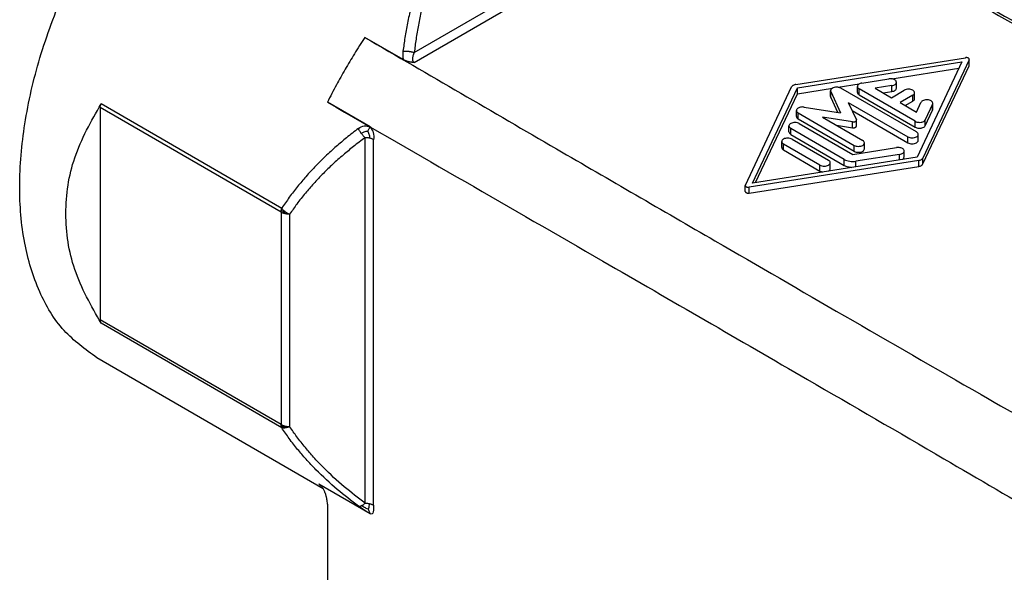
# Model space of a CAD drawing. Units: millimetres. Extents: x 2323 to 2533, y 258 to 555.
# Drawn here: x 2431 to 2472, y 503 to 527 of the extents above; entities that cross this region are included whole.
import ezdxf

# ---------------------------------------------------------------- set-up
doc = ezdxf.new("R2010")
doc.units = ezdxf.units.MM

msp = doc.modelspace()

# ---------------------------------------------------------------- linework, layer by layer
at = {"color": 2, "linetype": 'Continuous'}
for p, q in [((2447.799, 525.222), (2460.908, 532.809)), ((2447.794, 524.81), (2461.413, 532.693)), ((2447.34, 524.925), (2445.752, 525.844)), ((2463.584, 523.9), (2470.599, 525.007)), ((2463.649, 523.76), (2470.454, 524.834)), ((2470.454, 524.834), (2468.599, 520.896)), ((2470.753, 524.918), (2468.84, 520.857)), ((2468.84, 520.613), (2470.753, 524.673)), ((2470.753, 524.673), (2470.753, 524.918)), ((2470.757, 524.692), (2470.757, 524.937)), ((2467.555, 524.132), (2470.33, 524.57)), ((2465.332, 523.781), (2466.204, 523.919)), ((2466.131, 523.572), (2466.131, 523.816)), ((2466.316, 523.956), (2467.428, 524.131)), ((2467.557, 523.852), (2466.863, 523.742)), ((2467.557, 523.607), (2467.557, 523.852)), ((2467.742, 523.747), (2467.742, 523.992)), ((2461.496, 519.738), (2463.408, 523.798)), ((2461.795, 519.822), (2463.649, 523.76)), ((2461.919, 519.842), (2463.649, 523.516)), ((2463.649, 523.516), (2463.649, 523.76)), ((2463.649, 523.516), (2465.093, 523.743)), ((2465.02, 523.396), (2465.02, 523.641)), ((2465.028, 523.359), (2465.028, 523.604)), ((2465.028, 523.604), (2465.434, 522.728)), ((2468.57, 521.936), (2465.447, 523.743)), ((2466.204, 523.469), (2466.204, 523.714)), ((2468.519, 522.374), (2466.204, 523.714)), ((2466.204, 523.469), (2468.519, 522.13)), ((2466.863, 523.742), (2467.539, 523.351)), ((2467.195, 523.55), (2467.557, 523.607)), ((2467.539, 523.351), (2468.069, 523.658)), ((2468.422, 523.453), (2467.892, 523.146)), ((2468.422, 523.209), (2468.422, 523.453)), ((2468.496, 523.311), (2468.496, 523.556)), ((2442.313, 518.775), (2434.847, 523.097)), ((2445.972, 522.14), (2444.204, 523.163)), ((2465.028, 523.359), (2465.312, 522.746)), ((2465.753, 523.157), (2466.085, 522.439)), ((2465.753, 523.157), (2468.216, 521.731)), ((2467.892, 523.146), (2468.568, 522.755)), ((2468.103, 523.024), (2468.422, 523.209)), ((2468.568, 522.755), (2468.757, 523.157)), ((2469.24, 523.082), (2468.937, 522.439)), ((2469.24, 522.838), (2469.24, 523.082)), ((2469.249, 522.875), (2469.249, 523.12)), ((2442.29, 518.615), (2434.799, 522.951)), ((2434.799, 522.951), (2434.799, 514.167)), ((2463.606, 522.578), (2463.606, 522.822)), ((2463.679, 522.72), (2465.994, 521.38)), ((2463.679, 522.476), (2463.679, 522.72)), ((2463.92, 522.962), (2465.434, 522.728)), ((2465.907, 522.823), (2468.216, 521.486)), ((2468.937, 522.194), (2469.24, 522.838)), ((2463.299, 521.937), (2463.299, 522.182)), ((2463.679, 522.476), (2465.994, 521.136)), ((2463.726, 522.284), (2465.942, 521.001)), ((2465.932, 522.351), (2464.692, 522.543)), ((2464.692, 522.543), (2466.347, 521.585)), ((2465.269, 522.209), (2465.932, 522.106)), ((2465.932, 522.106), (2465.932, 522.351)), ((2466.089, 522.176), (2466.089, 522.421)), ((2468.519, 522.13), (2468.519, 522.374)), ((2468.937, 522.194), (2468.937, 522.439)), ((2463.372, 521.835), (2463.372, 522.079)), ((2465.588, 520.797), (2463.372, 522.079)), ((2463.372, 521.835), (2465.588, 520.552)), ((2468.643, 521.589), (2468.643, 521.833)), ((2445.765, 506.58), (2445.765, 521.698)), ((2446.118, 506.495), (2446.118, 521.614)), ((2463, 521.291), (2463, 521.536)), ((2463.073, 521.189), (2463.073, 521.434)), ((2464.58, 520.562), (2463.073, 521.434)), ((2463.426, 521.638), (2464.933, 520.766)), ((2465.994, 521.136), (2465.994, 521.38)), ((2466.421, 521.238), (2466.421, 521.483)), ((2468.216, 521.486), (2468.216, 521.731)), ((2463.073, 521.189), (2464.58, 520.317)), ((2465.942, 521.001), (2467.748, 521.286)), ((2467.877, 521.007), (2466.071, 520.722)), ((2467.877, 520.782), (2467.877, 521.007)), ((2468.062, 520.902), (2468.062, 521.146)), ((2468.665, 520.756), (2461.65, 519.649)), ((2468.599, 520.896), (2461.795, 519.822)), ((2464.58, 520.317), (2464.58, 520.562)), ((2465.006, 520.42), (2465.006, 520.664)), ((2465.588, 520.552), (2465.588, 520.797)), ((2466.071, 520.497), (2466.071, 520.722)), ((2468.665, 520.511), (2468.665, 520.756)), ((2468.84, 520.613), (2468.84, 520.857)), ((2461.65, 519.404), (2468.665, 520.511)), ((2461.491, 519.474), (2461.491, 519.719)), ((2461.65, 519.404), (2461.65, 519.649)), ((2442.29, 518.615), (2442.29, 509.832)), ((2442.643, 518.531), (2442.643, 509.748)), ((2442.29, 509.832), (2434.799, 514.167)), ((2442.313, 509.7), (2434.847, 514.021)), ((2444.027, 507.178), (2434.672, 512.592)), ((2445.972, 506.139), (2443.85, 507.366)), ((2444.204, 506.532), (2444.204, 503.41))]:
    msp.add_line(p, q, dxfattribs=at)
for points, knots in [([(2434.672, 512.592), (2434.191, 512.941), (2433.194, 513.664), (2432.198, 515.363), (2431.591, 517.402), (2431.408, 519.762), (2431.637, 522.345), (2432.272, 525.062), (2433.286, 527.813), (2434.642, 530.496), (2436.289, 533.014), (2438.171, 535.261), (2440.195, 537.193), (2441.708, 538.175), (2442.436, 538.648)], [0, 0, 0, 0, 1.767533, 3.660375, 5.765247, 8.118591, 10.7143, 13.515474, 16.464424, 19.490595, 22.517255, 25.467634, 28.271059, 30.869633, 30.869633, 30.869633, 30.869633]), ([(2459.626, 533.874), (2461.28, 532.922), (2464.409, 531.119), (2468.851, 528.557), (2472.802, 526.276), (2476.302, 524.253), (2479.49, 522.407), (2482.393, 520.723), (2485.034, 519.186), (2487.339, 517.84), (2489.401, 516.63), (2491.237, 515.545), (2492.864, 514.574), (2494.301, 513.705), (2495.548, 512.935), (2496.408, 512.386), (2496.893, 512.066), (2497.031, 511.972), (2497.098, 511.927)], [0, 0, 0, 0, 5.72367, 10.835431, 15.381892, 19.40966, 22.965347, 26.432498, 29.476989, 32.134259, 34.43975, 36.648031, 38.533499, 40.124965, 41.685044, 42.92808, 43.18635, 43.428755, 43.428755, 43.428755, 43.428755]), ([(2460.439, 533.497), (2463.745, 531.597), (2470.357, 527.798), (2479.846, 522.347), (2488.906, 517.141), (2494.661, 513.835), (2497.538, 512.182)], [0, 0, 0, 0, 11.437989, 22.875978, 32.830804, 42.78563, 42.78563, 42.78563, 42.78563]), ([(2448.608, 529.678), (2448.527, 529.512), (2448.363, 529.175), (2448.153, 528.664), (2447.959, 528.127), (2447.792, 527.589), (2447.641, 527.018), (2447.514, 526.44), (2447.408, 525.85), (2447.356, 525.46), (2447.33, 525.272)], [0, 0, 0, 0, 0.554084, 1.123512, 1.656842, 2.267026, 2.811718, 3.42962, 4.041071, 4.609829, 4.609829, 4.609829, 4.609829]), ([(2448.985, 529.515), (2448.907, 529.351), (2448.752, 529.024), (2448.554, 528.526), (2448.373, 528.004), (2448.218, 527.481), (2448.079, 526.924), (2447.963, 526.362), (2447.867, 525.785), (2447.821, 525.405), (2447.799, 525.222)], [0, 0, 0, 0, 0.541716, 1.088638, 1.605658, 2.198144, 2.723854, 3.327719, 3.921267, 4.475957, 4.475957, 4.475957, 4.475957]), ([(2445.752, 525.844), (2445.606, 525.618), (2445.326, 525.184), (2444.937, 524.527), (2444.563, 523.861), (2444.327, 523.402), (2444.204, 523.163)], [0, 0, 0, 0, 0.807513, 1.548963, 2.290369, 3.097735, 3.097735, 3.097735, 3.097735]), ([(2445.752, 525.844), (2448.397, 524.306), (2453.224, 521.5), (2459.837, 517.663), (2465.688, 514.275), (2470.799, 511.326), (2475.063, 508.884), (2478.187, 507.115), (2480.275, 505.954), (2481.772, 505.138), (2482.529, 504.742), (2482.874, 504.561)], [0, 0, 0, 0, 9.17785, 16.75149, 22.936402, 29.460786, 34.452706, 37.680267, 40.228276, 41.622864, 42.792531, 42.792531, 42.792531, 42.792531]), ([(2447.33, 525.272), (2447.329, 525.258), (2447.325, 525.229), (2447.323, 525.193), (2447.321, 525.164), (2447.321, 525.143), (2447.32, 525.121), (2447.321, 525.074), (2447.324, 525.008), (2447.335, 524.951), (2447.34, 524.925)], [0, 0, 0, 0, 0.0435607, 0.087095, 0.1087782, 0.1304965, 0.1503226, 0.174039, 0.2698985, 0.3487911, 0.3487911, 0.3487911, 0.3487911]), ([(2447.33, 525.272), (2447.339, 525.273), (2447.358, 525.275), (2447.385, 525.276), (2447.414, 525.277), (2447.444, 525.277), (2447.474, 525.276), (2447.505, 525.275), (2447.536, 525.273), (2447.567, 525.27), (2447.598, 525.266), (2447.628, 525.261), (2447.659, 525.256), (2447.688, 525.251), (2447.717, 525.244), (2447.746, 525.237), (2447.773, 525.23), (2447.79, 525.224), (2447.799, 525.222)], [0, 0, 0, 0, 0.0269688, 0.0549299, 0.0837803, 0.1134009, 0.1436587, 0.1744084, 0.2054952, 0.2367577, 0.268031, 0.29915, 0.3299529, 0.3602842, 0.3899976, 0.4189589, 0.4470475, 0.474159, 0.474159, 0.474159, 0.474159]), ([(2447.799, 525.222), (2447.794, 525.211), (2447.785, 525.191), (2447.772, 525.163), (2447.761, 525.134), (2447.749, 525.1), (2447.738, 525.061), (2447.729, 525.023), (2447.724, 524.989), (2447.723, 524.96), (2447.724, 524.931), (2447.727, 524.905), (2447.734, 524.881), (2447.743, 524.861), (2447.754, 524.845), (2447.766, 524.83), (2447.778, 524.82), (2447.788, 524.813), (2447.792, 524.811), (2447.794, 524.81)], [0, 0, 0, 0, 0.035808, 0.0646035, 0.093587, 0.1273641, 0.1743658, 0.2133626, 0.2450785, 0.2763669, 0.3017566, 0.3315789, 0.3551459, 0.3774393, 0.3953743, 0.413497, 0.4357454, 0.4419787, 0.4487404, 0.4487404, 0.4487404, 0.4487404]), ([(2447.794, 524.81), (2447.793, 524.81), (2447.793, 524.81), (2447.792, 524.81), (2447.791, 524.81), (2447.789, 524.81), (2447.787, 524.81), (2447.784, 524.81), (2447.781, 524.81), (2447.778, 524.81), (2447.775, 524.81), (2447.772, 524.81), (2447.769, 524.81), (2447.766, 524.81), (2447.76, 524.81), (2447.753, 524.811), (2447.745, 524.811), (2447.737, 524.811), (2447.73, 524.812), (2447.723, 524.812), (2447.715, 524.813), (2447.706, 524.814), (2447.697, 524.814), (2447.688, 524.815), (2447.678, 524.817), (2447.666, 524.818), (2447.652, 524.82), (2447.637, 524.822), (2447.623, 524.825), (2447.609, 524.827), (2447.596, 524.83), (2447.583, 524.833), (2447.57, 524.835), (2447.559, 524.838), (2447.547, 524.841), (2447.537, 524.844), (2447.526, 524.847), (2447.514, 524.85), (2447.502, 524.854), (2447.49, 524.858), (2447.477, 524.862), (2447.464, 524.867), (2447.451, 524.872), (2447.437, 524.877), (2447.424, 524.883), (2447.411, 524.889), (2447.397, 524.895), (2447.383, 524.902), (2447.369, 524.909), (2447.355, 524.917), (2447.345, 524.922), (2447.34, 524.925)], [0, 0, 0, 0, 0.0003383, 0.001218, 0.0026032, 0.0044582, 0.0067471, 0.0094343, 0.0124839, 0.0158602, 0.0182079, 0.0209973, 0.0241977, 0.0277782, 0.031708, 0.0404229, 0.0486218, 0.0562958, 0.0634357, 0.0709155, 0.0789362, 0.0874765, 0.0965151, 0.106031, 0.1160036, 0.1264125, 0.1419519, 0.1570387, 0.1716633, 0.185816, 0.199486, 0.2126624, 0.2253333, 0.2374867, 0.2491098, 0.2598882, 0.2712566, 0.2831881, 0.2956565, 0.3086362, 0.3221021, 0.3360301, 0.3503968, 0.3651797, 0.3788649, 0.3932047, 0.4081587, 0.4236877, 0.4397543, 0.4563227, 0.4733591, 0.4733591, 0.4733591, 0.4733591]), ([(2470.757, 524.937), (2470.756, 524.944), (2470.753, 524.961), (2470.734, 524.981), (2470.707, 524.996), (2470.674, 525.006), (2470.637, 525.011), (2470.612, 525.008), (2470.599, 525.007)], [0, 0, 0, 0, 0.0225662, 0.0485783, 0.0794102, 0.1145044, 0.1521544, 0.1901126, 0.1901126, 0.1901126, 0.1901126]), ([(2470.753, 524.918), (2470.754, 524.921), (2470.757, 524.927), (2470.757, 524.934), (2470.757, 524.937)], [0, 0, 0, 0, 0.00998764, 0.01964909, 0.01964909, 0.01964909, 0.01964909]), ([(2470.753, 524.673), (2470.754, 524.676), (2470.757, 524.682), (2470.757, 524.689), (2470.757, 524.692)], [0, 0, 0, 0, 0.00998764, 0.01964909, 0.01964909, 0.01964909, 0.01964909]), ([(2463.584, 523.9), (2463.564, 523.896), (2463.525, 523.888), (2463.474, 523.865), (2463.432, 523.837), (2463.416, 523.81), (2463.408, 523.798)], [0, 0, 0, 0, 0.0614424, 0.1176044, 0.1669894, 0.209626, 0.209626, 0.209626, 0.209626]), ([(2466.316, 523.956), (2466.291, 523.951), (2466.244, 523.941), (2466.184, 523.909), (2466.141, 523.868), (2466.134, 523.833), (2466.131, 523.816)], [0, 0, 0, 0, 0.0766715, 0.1442668, 0.2008396, 0.2491929, 0.2491929, 0.2491929, 0.2491929]), ([(2466.131, 523.816), (2466.136, 523.797), (2466.145, 523.753), (2466.183, 523.728), (2466.204, 523.714)], [0, 0, 0, 0, 0.0585508, 0.1302473, 0.1302473, 0.1302473, 0.1302473]), ([(2467.742, 523.992), (2467.74, 524.007), (2467.734, 524.039), (2467.696, 524.079), (2467.643, 524.11), (2467.577, 524.13), (2467.503, 524.139), (2467.453, 524.134), (2467.428, 524.131)], [0, 0, 0, 0, 0.0450306, 0.096913, 0.1583915, 0.2283742, 0.3034825, 0.3792554, 0.3792554, 0.3792554, 0.3792554]), ([(2467.557, 523.852), (2467.582, 523.857), (2467.63, 523.867), (2467.689, 523.899), (2467.733, 523.94), (2467.739, 523.975), (2467.742, 523.992)], [0, 0, 0, 0, 0.0766715, 0.1442668, 0.2008396, 0.2491929, 0.2491929, 0.2491929, 0.2491929]), ([(2465.447, 523.743), (2465.42, 523.755), (2465.364, 523.78), (2465.27, 523.789), (2465.176, 523.779), (2465.097, 523.75), (2465.034, 523.704), (2465.024, 523.661), (2465.02, 523.641)], [0, 0, 0, 0, 0.0869597, 0.1832622, 0.2795647, 0.3665244, 0.4382209, 0.4967717, 0.4967717, 0.4967717, 0.4967717]), ([(2465.02, 523.641), (2465.02, 523.635), (2465.021, 523.622), (2465.026, 523.61), (2465.028, 523.604)], [0, 0, 0, 0, 0.01900703, 0.03863589, 0.03863589, 0.03863589, 0.03863589]), ([(2466.131, 523.572), (2466.136, 523.552), (2466.145, 523.508), (2466.183, 523.483), (2466.204, 523.469)], [0, 0, 0, 0, 0.0585508, 0.1302473, 0.1302473, 0.1302473, 0.1302473]), ([(2467.557, 523.607), (2467.582, 523.613), (2467.63, 523.622), (2467.689, 523.654), (2467.733, 523.696), (2467.739, 523.731), (2467.742, 523.747)], [0, 0, 0, 0, 0.0766715, 0.1442668, 0.2008396, 0.2491929, 0.2491929, 0.2491929, 0.2491929]), ([(2468.496, 523.556), (2468.491, 523.575), (2468.481, 523.619), (2468.419, 523.664), (2468.339, 523.694), (2468.246, 523.704), (2468.152, 523.695), (2468.095, 523.67), (2468.069, 523.658)], [0, 0, 0, 0, 0.0585508, 0.1302473, 0.217207, 0.3135095, 0.409812, 0.4967717, 0.4967717, 0.4967717, 0.4967717]), ([(2468.422, 523.453), (2468.443, 523.467), (2468.481, 523.492), (2468.491, 523.536), (2468.496, 523.556)], [0, 0, 0, 0, 0.0716965, 0.1302473, 0.1302473, 0.1302473, 0.1302473]), ([(2434.847, 514.021), (2434.433, 514.745), (2433.63, 516.151), (2433.267, 518.559), (2433.63, 520.967), (2434.433, 522.373), (2434.847, 523.097)], [0, 0, 0, 0, 2.483573, 4.820547, 7.15752, 9.641093, 9.641093, 9.641093, 9.641093]), ([(2434.799, 522.951), (2434.802, 522.976), (2434.806, 523.028), (2434.833, 523.074), (2434.847, 523.097)], [0, 0, 0, 0, 0.0753862, 0.1555015, 0.1555015, 0.1555015, 0.1555015]), ([(2444.204, 523.163), (2448.002, 520.974), (2454.627, 517.156), (2463.129, 512.242), (2469.269, 508.677), (2473.333, 506.3), (2476.137, 504.644), (2477.503, 503.824), (2478.124, 503.451)], [0, 0, 0, 0, 13.151682, 22.936347, 29.460755, 34.452728, 37.060221, 39.231379, 39.231379, 39.231379, 39.231379]), ([(2465.02, 523.396), (2465.02, 523.39), (2465.021, 523.377), (2465.026, 523.365), (2465.028, 523.359)], [0, 0, 0, 0, 0.01900703, 0.03863589, 0.03863589, 0.03863589, 0.03863589]), ([(2468.422, 523.209), (2468.443, 523.222), (2468.481, 523.247), (2468.491, 523.291), (2468.496, 523.311)], [0, 0, 0, 0, 0.0716965, 0.1302473, 0.1302473, 0.1302473, 0.1302473]), ([(2469.249, 523.12), (2469.245, 523.138), (2469.237, 523.177), (2469.184, 523.221), (2469.115, 523.251), (2469.031, 523.266), (2468.943, 523.264), (2468.863, 523.244), (2468.795, 523.211), (2468.769, 523.174), (2468.757, 523.157)], [0, 0, 0, 0, 0.0534216, 0.1173806, 0.1945226, 0.281189, 0.3706163, 0.4552812, 0.5290042, 0.5894872, 0.5894872, 0.5894872, 0.5894872]), ([(2469.24, 523.082), (2469.243, 523.088), (2469.248, 523.1), (2469.249, 523.113), (2469.249, 523.12)], [0, 0, 0, 0, 0.01965452, 0.03868498, 0.03868498, 0.03868498, 0.03868498]), ([(2463.92, 522.962), (2463.895, 522.965), (2463.845, 522.97), (2463.771, 522.961), (2463.705, 522.941), (2463.652, 522.91), (2463.614, 522.87), (2463.608, 522.838), (2463.606, 522.822)], [0, 0, 0, 0, 0.0757613, 0.1508543, 0.2208205, 0.2822842, 0.3341552, 0.3791776, 0.3791776, 0.3791776, 0.3791776]), ([(2463.606, 522.822), (2463.61, 522.803), (2463.62, 522.759), (2463.658, 522.734), (2463.679, 522.72)], [0, 0, 0, 0, 0.0585508, 0.1302473, 0.1302473, 0.1302473, 0.1302473]), ([(2469.24, 522.838), (2469.243, 522.844), (2469.248, 522.856), (2469.249, 522.869), (2469.249, 522.875)], [0, 0, 0, 0, 0.01965452, 0.03868498, 0.03868498, 0.03868498, 0.03868498]), ([(2445.487, 522.079), (2445.567, 522.127), (2445.721, 522.218), (2445.89, 522.165), (2445.972, 522.14)], [0, 0, 0, 0, 0.2660107, 0.5100151, 0.5100151, 0.5100151, 0.5100151]), ([(2463.726, 522.284), (2463.699, 522.296), (2463.643, 522.321), (2463.549, 522.329), (2463.455, 522.32), (2463.376, 522.29), (2463.313, 522.245), (2463.303, 522.201), (2463.299, 522.182)], [0, 0, 0, 0, 0.0869597, 0.1832622, 0.2795647, 0.3665244, 0.4382209, 0.4967717, 0.4967717, 0.4967717, 0.4967717]), ([(2463.299, 522.182), (2463.303, 522.162), (2463.313, 522.118), (2463.351, 522.093), (2463.372, 522.079)], [0, 0, 0, 0, 0.0585508, 0.1302473, 0.1302473, 0.1302473, 0.1302473]), ([(2463.606, 522.578), (2463.61, 522.558), (2463.62, 522.514), (2463.658, 522.489), (2463.679, 522.476)], [0, 0, 0, 0, 0.0585508, 0.1302473, 0.1302473, 0.1302473, 0.1302473]), ([(2465.932, 522.351), (2465.944, 522.349), (2465.97, 522.347), (2466.006, 522.351), (2466.04, 522.361), (2466.066, 522.377), (2466.085, 522.397), (2466.088, 522.413), (2466.089, 522.421)], [0, 0, 0, 0, 0.0378807, 0.0754271, 0.1104103, 0.1411421, 0.1670776, 0.1895888, 0.1895888, 0.1895888, 0.1895888]), ([(2465.932, 522.106), (2465.944, 522.105), (2465.97, 522.102), (2466.006, 522.107), (2466.04, 522.117), (2466.066, 522.132), (2466.085, 522.152), (2466.088, 522.168), (2466.089, 522.176)], [0, 0, 0, 0, 0.0378807, 0.0754271, 0.1104103, 0.1411421, 0.1670776, 0.1895888, 0.1895888, 0.1895888, 0.1895888]), ([(2466.089, 522.421), (2466.089, 522.424), (2466.089, 522.43), (2466.086, 522.436), (2466.085, 522.439)], [0, 0, 0, 0, 0.00950351, 0.01931794, 0.01931794, 0.01931794, 0.01931794]), ([(2468.519, 522.374), (2468.543, 522.363), (2468.592, 522.341), (2468.675, 522.33), (2468.76, 522.333), (2468.837, 522.354), (2468.901, 522.387), (2468.926, 522.423), (2468.937, 522.439)], [0, 0, 0, 0, 0.0767283, 0.1615823, 0.2481743, 0.3296712, 0.400604, 0.4590909, 0.4590909, 0.4590909, 0.4590909]), ([(2468.519, 522.13), (2468.543, 522.119), (2468.592, 522.096), (2468.675, 522.085), (2468.76, 522.089), (2468.837, 522.109), (2468.901, 522.142), (2468.926, 522.178), (2468.937, 522.194)], [0, 0, 0, 0, 0.0767283, 0.1615823, 0.2481743, 0.3296712, 0.400604, 0.4590909, 0.4590909, 0.4590909, 0.4590909]), ([(2445.487, 522.079), (2445.321, 521.951), (2445.01, 521.711), (2444.554, 521.324), (2444.132, 520.939), (2443.711, 520.522), (2443.329, 520.109), (2442.962, 519.673), (2442.626, 519.238), (2442.416, 518.928), (2442.313, 518.775)], [0, 0, 0, 0, 0.626609, 1.178786, 1.795649, 2.3398, 2.954386, 3.481559, 4.050047, 4.603175, 4.603175, 4.603175, 4.603175]), ([(2445.607, 521.875), (2445.595, 521.892), (2445.571, 521.926), (2445.539, 521.977), (2445.511, 522.028), (2445.495, 522.062), (2445.487, 522.079)], [0, 0, 0, 0, 0.0620667, 0.1233739, 0.1813796, 0.2368708, 0.2368708, 0.2368708, 0.2368708]), ([(2445.88, 521.96), (2445.849, 521.96), (2445.79, 521.962), (2445.701, 521.92), (2445.641, 521.891), (2445.607, 521.875)], [0, 0, 0, 0, 0.0909297, 0.1766806, 0.2902104, 0.2902104, 0.2902104, 0.2902104]), ([(2445.765, 521.698), (2445.751, 521.711), (2445.723, 521.737), (2445.683, 521.78), (2445.644, 521.826), (2445.619, 521.859), (2445.607, 521.875)], [0, 0, 0, 0, 0.055705, 0.1138688, 0.1752762, 0.237376, 0.237376, 0.237376, 0.237376]), ([(2445.88, 521.96), (2445.89, 521.979), (2445.909, 522.017), (2445.935, 522.068), (2445.956, 522.109), (2445.968, 522.131), (2445.972, 522.14)], [0, 0, 0, 0, 0.0650651, 0.1257831, 0.1740204, 0.2017537, 0.2017537, 0.2017537, 0.2017537]), ([(2445.88, 521.96), (2445.9, 521.911), (2445.937, 521.82), (2445.95, 521.722), (2445.956, 521.676)], [0, 0, 0, 0, 0.1568273, 0.2944135, 0.2944135, 0.2944135, 0.2944135]), ([(2445.972, 522.14), (2446.024, 522.065), (2446.135, 521.908), (2446.124, 521.716), (2446.118, 521.614)], [0, 0, 0, 0, 0.2644981, 0.5605872, 0.5605872, 0.5605872, 0.5605872]), ([(2463.299, 521.937), (2463.303, 521.917), (2463.313, 521.873), (2463.351, 521.848), (2463.372, 521.835)], [0, 0, 0, 0, 0.0585508, 0.1302473, 0.1302473, 0.1302473, 0.1302473]), ([(2468.216, 521.731), (2468.243, 521.719), (2468.299, 521.694), (2468.393, 521.686), (2468.487, 521.695), (2468.566, 521.725), (2468.629, 521.77), (2468.639, 521.814), (2468.643, 521.833)], [0, 0, 0, 0, 0.0869597, 0.1832622, 0.2795647, 0.3665244, 0.4382209, 0.4967717, 0.4967717, 0.4967717, 0.4967717]), ([(2468.643, 521.833), (2468.639, 521.853), (2468.629, 521.897), (2468.591, 521.922), (2468.57, 521.936)], [0, 0, 0, 0, 0.0585508, 0.1302473, 0.1302473, 0.1302473, 0.1302473]), ([(2445.765, 521.698), (2445.602, 521.577), (2445.296, 521.347), (2444.849, 520.978), (2444.433, 520.609), (2444.021, 520.211), (2443.644, 519.814), (2443.279, 519.391), (2442.947, 518.971), (2442.741, 518.673), (2442.643, 518.531)], [0, 0, 0, 0, 0.609041, 1.14683, 1.741102, 2.274851, 2.864451, 3.382634, 3.951171, 4.469415, 4.469415, 4.469415, 4.469415]), ([(2445.956, 521.676), (2445.939, 521.68), (2445.908, 521.687), (2445.859, 521.694), (2445.812, 521.698), (2445.78, 521.698), (2445.765, 521.698)], [0, 0, 0, 0, 0.0512759, 0.095274, 0.1481944, 0.1930172, 0.1930172, 0.1930172, 0.1930172]), ([(2446.118, 521.614), (2446.107, 521.62), (2446.083, 521.633), (2446.043, 521.65), (2446, 521.665), (2445.971, 521.673), (2445.956, 521.676)], [0, 0, 0, 0, 0.0374401, 0.0839441, 0.1284914, 0.1744799, 0.1744799, 0.1744799, 0.1744799]), ([(2463.426, 521.638), (2463.4, 521.65), (2463.344, 521.676), (2463.25, 521.684), (2463.156, 521.674), (2463.076, 521.645), (2463.014, 521.599), (2463.004, 521.556), (2463, 521.536)], [0, 0, 0, 0, 0.0869597, 0.1832622, 0.2795647, 0.3665244, 0.4382209, 0.4967717, 0.4967717, 0.4967717, 0.4967717]), ([(2463, 521.536), (2463.004, 521.516), (2463.014, 521.473), (2463.052, 521.448), (2463.073, 521.434)], [0, 0, 0, 0, 0.0585508, 0.1302473, 0.1302473, 0.1302473, 0.1302473]), ([(2465.994, 521.38), (2466.02, 521.368), (2466.076, 521.343), (2466.171, 521.335), (2466.264, 521.345), (2466.344, 521.374), (2466.406, 521.42), (2466.416, 521.463), (2466.421, 521.483)], [0, 0, 0, 0, 0.0869597, 0.1832622, 0.2795647, 0.3665244, 0.4382209, 0.4967717, 0.4967717, 0.4967717, 0.4967717]), ([(2466.421, 521.483), (2466.416, 521.502), (2466.406, 521.546), (2466.368, 521.571), (2466.347, 521.585)], [0, 0, 0, 0, 0.0585508, 0.1302473, 0.1302473, 0.1302473, 0.1302473]), ([(2468.216, 521.486), (2468.243, 521.474), (2468.299, 521.449), (2468.393, 521.441), (2468.487, 521.451), (2468.566, 521.48), (2468.629, 521.526), (2468.639, 521.569), (2468.643, 521.589)], [0, 0, 0, 0, 0.0869597, 0.1832622, 0.2795647, 0.3665244, 0.4382209, 0.4967717, 0.4967717, 0.4967717, 0.4967717]), ([(2463, 521.291), (2463.004, 521.272), (2463.014, 521.228), (2463.052, 521.203), (2463.073, 521.189)], [0, 0, 0, 0, 0.0585508, 0.1302473, 0.1302473, 0.1302473, 0.1302473]), ([(2465.994, 521.136), (2466.02, 521.124), (2466.076, 521.099), (2466.171, 521.09), (2466.264, 521.1), (2466.344, 521.129), (2466.406, 521.175), (2466.416, 521.218), (2466.421, 521.238)], [0, 0, 0, 0, 0.0869597, 0.1832622, 0.2795647, 0.3665244, 0.4382209, 0.4967717, 0.4967717, 0.4967717, 0.4967717]), ([(2468.062, 521.146), (2468.06, 521.161), (2468.054, 521.194), (2468.016, 521.234), (2467.963, 521.265), (2467.897, 521.285), (2467.823, 521.294), (2467.773, 521.289), (2467.748, 521.286)], [0, 0, 0, 0, 0.0450306, 0.096913, 0.1583915, 0.2283742, 0.3034825, 0.3792554, 0.3792554, 0.3792554, 0.3792554]), ([(2467.877, 521.007), (2467.902, 521.012), (2467.95, 521.022), (2468.009, 521.053), (2468.053, 521.095), (2468.059, 521.13), (2468.062, 521.146)], [0, 0, 0, 0, 0.0766715, 0.1442668, 0.2008396, 0.2491929, 0.2491929, 0.2491929, 0.2491929]), ([(2464.58, 520.562), (2464.606, 520.55), (2464.662, 520.525), (2464.756, 520.516), (2464.85, 520.526), (2464.93, 520.556), (2464.992, 520.601), (2465.002, 520.645), (2465.006, 520.664)], [0, 0, 0, 0, 0.0869597, 0.1832622, 0.2795647, 0.3665244, 0.4382209, 0.4967717, 0.4967717, 0.4967717, 0.4967717]), ([(2465.006, 520.664), (2465.002, 520.684), (2464.992, 520.728), (2464.954, 520.753), (2464.933, 520.766)], [0, 0, 0, 0, 0.0585508, 0.1302473, 0.1302473, 0.1302473, 0.1302473]), ([(2465.588, 520.797), (2465.622, 520.78), (2465.694, 520.745), (2465.814, 520.719), (2465.942, 520.708), (2466.028, 520.717), (2466.071, 520.722)], [0, 0, 0, 0, 0.1133426, 0.2373917, 0.367218, 0.497039, 0.497039, 0.497039, 0.497039]), ([(2465.588, 520.552), (2465.634, 520.53), (2465.731, 520.485), (2465.837, 520.474), (2465.893, 520.469)], [0, 0, 0, 0, 0.1509336, 0.3177928, 0.3177928, 0.3177928, 0.3177928]), ([(2467.989, 520.799), (2468.01, 520.813), (2468.048, 520.838), (2468.058, 520.882), (2468.062, 520.902)], [0, 0, 0, 0, 0.071829, 0.1304663, 0.1304663, 0.1304663, 0.1304663]), ([(2468.665, 520.756), (2468.685, 520.76), (2468.724, 520.768), (2468.775, 520.791), (2468.816, 520.819), (2468.833, 520.845), (2468.84, 520.857)], [0, 0, 0, 0, 0.0614422, 0.117604, 0.1669888, 0.2096251, 0.2096251, 0.2096251, 0.2096251]), ([(2468.665, 520.511), (2468.685, 520.515), (2468.724, 520.523), (2468.775, 520.546), (2468.816, 520.575), (2468.833, 520.601), (2468.84, 520.613)], [0, 0, 0, 0, 0.0614422, 0.117604, 0.1669888, 0.2096251, 0.2096251, 0.2096251, 0.2096251]), ([(2464.58, 520.317), (2464.597, 520.309), (2464.633, 520.291), (2464.673, 520.283), (2464.694, 520.279)], [0, 0, 0, 0, 0.0577643, 0.1210381, 0.1210381, 0.1210381, 0.1210381]), ([(2464.933, 520.317), (2464.954, 520.331), (2464.992, 520.356), (2465.002, 520.4), (2465.006, 520.42)], [0, 0, 0, 0, 0.071831, 0.1304695, 0.1304695, 0.1304695, 0.1304695]), ([(2461.496, 519.738), (2461.495, 519.735), (2461.492, 519.729), (2461.492, 519.722), (2461.491, 519.719)], [0, 0, 0, 0, 0.00999912, 0.01967165, 0.01967165, 0.01967165, 0.01967165]), ([(2461.491, 519.719), (2461.493, 519.711), (2461.496, 519.695), (2461.515, 519.675), (2461.541, 519.66), (2461.575, 519.65), (2461.612, 519.645), (2461.637, 519.648), (2461.65, 519.649)], [0, 0, 0, 0, 0.0225914, 0.0486326, 0.0794989, 0.1146323, 0.1523244, 0.1903249, 0.1903249, 0.1903249, 0.1903249]), ([(2461.491, 519.474), (2461.493, 519.467), (2461.496, 519.45), (2461.515, 519.43), (2461.541, 519.415), (2461.575, 519.405), (2461.612, 519.401), (2461.637, 519.403), (2461.65, 519.404)], [0, 0, 0, 0, 0.0225914, 0.0486326, 0.0794989, 0.1146323, 0.1523244, 0.1903249, 0.1903249, 0.1903249, 0.1903249]), ([(2442.29, 518.615), (2442.29, 518.622), (2442.29, 518.634), (2442.291, 518.653), (2442.293, 518.673), (2442.295, 518.686), (2442.296, 518.693)], [0, 0, 0, 0, 0.01892852, 0.03827669, 0.05723554, 0.07817426, 0.07817426, 0.07817426, 0.07817426]), ([(2442.452, 518.553), (2442.437, 518.556), (2442.408, 518.564), (2442.366, 518.579), (2442.326, 518.595), (2442.302, 518.609), (2442.29, 518.615)], [0, 0, 0, 0, 0.0459885, 0.0905358, 0.1334228, 0.1744801, 0.1744801, 0.1744801, 0.1744801]), ([(2442.296, 518.693), (2442.297, 518.7), (2442.299, 518.713), (2442.303, 518.734), (2442.308, 518.754), (2442.311, 518.768), (2442.313, 518.775)], [0, 0, 0, 0, 0.01968955, 0.04137869, 0.06171983, 0.08406588, 0.08406588, 0.08406588, 0.08406588]), ([(2442.398, 518.623), (2442.38, 518.634), (2442.344, 518.655), (2442.312, 518.681), (2442.296, 518.693)], [0, 0, 0, 0, 0.0626693, 0.1242585, 0.1242585, 0.1242585, 0.1242585]), ([(2442.313, 518.775), (2442.324, 518.763), (2442.345, 518.738), (2442.381, 518.703), (2442.42, 518.669), (2442.448, 518.647), (2442.462, 518.637)], [0, 0, 0, 0, 0.0482762, 0.0983004, 0.1507076, 0.2039369, 0.2039369, 0.2039369, 0.2039369]), ([(2442.398, 518.623), (2442.405, 518.624), (2442.419, 518.627), (2442.44, 518.631), (2442.454, 518.635), (2442.462, 518.637)], [0, 0, 0, 0, 0.02106579, 0.04104695, 0.06534747, 0.06534747, 0.06534747, 0.06534747]), ([(2442.398, 518.623), (2442.402, 518.618), (2442.41, 518.606), (2442.423, 518.588), (2442.437, 518.57), (2442.447, 518.559), (2442.452, 518.553)], [0, 0, 0, 0, 0.01929835, 0.04404953, 0.06552985, 0.08877612, 0.08877612, 0.08877612, 0.08877612]), ([(2442.643, 518.531), (2442.626, 518.531), (2442.593, 518.531), (2442.545, 518.536), (2442.498, 518.542), (2442.467, 518.549), (2442.452, 518.553)], [0, 0, 0, 0, 0.0532334, 0.0977432, 0.1458376, 0.1930176, 0.1930176, 0.1930176, 0.1930176]), ([(2442.462, 518.637), (2442.478, 518.625), (2442.507, 518.604), (2442.554, 518.576), (2442.598, 518.551), (2442.629, 518.537), (2442.643, 518.531)], [0, 0, 0, 0, 0.058741, 0.1072959, 0.16397, 0.2102927, 0.2102927, 0.2102927, 0.2102927]), ([(2434.847, 514.021), (2434.833, 514.044), (2434.806, 514.09), (2434.802, 514.142), (2434.799, 514.167)], [0, 0, 0, 0, 0.0801153, 0.1555015, 0.1555015, 0.1555015, 0.1555015]), ([(2442.29, 509.832), (2442.301, 509.826), (2442.325, 509.813), (2442.364, 509.797), (2442.407, 509.781), (2442.436, 509.774), (2442.452, 509.77)], [0, 0, 0, 0, 0.0374401, 0.0839441, 0.1245928, 0.1744796, 0.1744796, 0.1744796, 0.1744796]), ([(2442.296, 509.761), (2442.295, 509.767), (2442.293, 509.779), (2442.291, 509.796), (2442.29, 509.814), (2442.29, 509.826), (2442.29, 509.832)], [0, 0, 0, 0, 0.01786086, 0.03478225, 0.05211197, 0.07133802, 0.07133802, 0.07133802, 0.07133802]), ([(2442.313, 509.7), (2442.311, 509.705), (2442.308, 509.714), (2442.303, 509.729), (2442.299, 509.745), (2442.297, 509.756), (2442.296, 509.761)], [0, 0, 0, 0, 0.01607298, 0.03131061, 0.04759812, 0.06432281, 0.06432281, 0.06432281, 0.06432281]), ([(2442.398, 509.735), (2442.38, 509.738), (2442.345, 509.743), (2442.312, 509.755), (2442.296, 509.761)], [0, 0, 0, 0, 0.0542429, 0.1060523, 0.1060523, 0.1060523, 0.1060523]), ([(2442.462, 509.693), (2442.449, 509.691), (2442.423, 509.688), (2442.385, 509.688), (2442.347, 509.691), (2442.325, 509.697), (2442.313, 509.7)], [0, 0, 0, 0, 0.038267, 0.0813729, 0.113833, 0.150045, 0.150045, 0.150045, 0.150045]), ([(2445.487, 506.456), (2445.192, 506.682), (2444.579, 507.152), (2443.866, 507.816), (2443.332, 508.382), (2442.964, 508.811), (2442.625, 509.243), (2442.416, 509.549), (2442.313, 509.7)], [0, 0, 0, 0, 1.112817, 2.317528, 2.91627, 3.448592, 4.01189, 4.560125, 4.560125, 4.560125, 4.560125]), ([(2442.398, 509.735), (2442.402, 509.737), (2442.41, 509.742), (2442.423, 509.75), (2442.438, 509.76), (2442.447, 509.766), (2442.452, 509.77)], [0, 0, 0, 0, 0.01245164, 0.0300871, 0.04587786, 0.06400271, 0.06400271, 0.06400271, 0.06400271]), ([(2442.398, 509.735), (2442.408, 509.728), (2442.429, 509.713), (2442.451, 509.7), (2442.462, 509.693)], [0, 0, 0, 0, 0.03728502, 0.07647863, 0.07647863, 0.07647863, 0.07647863]), ([(2442.452, 509.77), (2442.469, 509.766), (2442.5, 509.759), (2442.549, 509.752), (2442.596, 509.748), (2442.628, 509.748), (2442.643, 509.748)], [0, 0, 0, 0, 0.0512759, 0.095274, 0.1481944, 0.1930172, 0.1930172, 0.1930172, 0.1930172]), ([(2442.643, 509.748), (2442.629, 509.742), (2442.599, 509.729), (2442.552, 509.713), (2442.506, 509.7), (2442.475, 509.695), (2442.462, 509.693)], [0, 0, 0, 0, 0.045277, 0.0978623, 0.1493292, 0.1897262, 0.1897262, 0.1897262, 0.1897262]), ([(2445.765, 506.58), (2445.474, 506.802), (2444.871, 507.262), (2444.169, 507.912), (2443.644, 508.464), (2443.279, 508.887), (2442.947, 509.307), (2442.741, 509.605), (2442.643, 509.748)], [0, 0, 0, 0, 1.097913, 2.274395, 2.864531, 3.382188, 3.950729, 4.468976, 4.468976, 4.468976, 4.468976]), ([(2443.899, 507.332), (2443.895, 507.335), (2443.887, 507.342), (2443.875, 507.351), (2443.863, 507.359), (2443.855, 507.364), (2443.85, 507.366)], [0, 0, 0, 0, 0.01538613, 0.03036704, 0.04504975, 0.05933655, 0.05933655, 0.05933655, 0.05933655]), ([(2443.94, 507.293), (2443.925, 507.305), (2443.895, 507.329), (2443.865, 507.354), (2443.85, 507.366)], [0, 0, 0, 0, 0.057776, 0.1156187, 0.1156187, 0.1156187, 0.1156187]), ([(2444.204, 506.532), (2444.203, 506.57), (2444.201, 506.637), (2444.189, 506.72), (2444.178, 506.784), (2444.166, 506.836), (2444.152, 506.89), (2444.134, 506.945), (2444.115, 507), (2444.093, 507.053), (2444.069, 507.104), (2444.043, 507.152), (2444.016, 507.196), (2443.988, 507.236), (2443.958, 507.274), (2443.932, 507.302), (2443.913, 507.321), (2443.903, 507.328), (2443.899, 507.332)], [0, 0, 0, 0, 0.1129936, 0.2016698, 0.2511928, 0.3086637, 0.3602381, 0.4197929, 0.4822304, 0.5343727, 0.5937606, 0.6511639, 0.6973094, 0.7484227, 0.7970368, 0.8428145, 0.8611441, 0.8789546, 0.8789546, 0.8789546, 0.8789546]), ([(2445.487, 506.456), (2445.495, 506.454), (2445.512, 506.449), (2445.54, 506.45), (2445.572, 506.457), (2445.594, 506.466), (2445.607, 506.471)], [0, 0, 0, 0, 0.024974, 0.0531387, 0.082352, 0.1240541, 0.1240541, 0.1240541, 0.1240541]), ([(2445.972, 506.139), (2445.891, 506.187), (2445.725, 506.287), (2445.568, 506.399), (2445.487, 506.456)], [0, 0, 0, 0, 0.2824694, 0.5800286, 0.5800286, 0.5800286, 0.5800286]), ([(2445.607, 506.471), (2445.621, 506.478), (2445.648, 506.491), (2445.687, 506.517), (2445.726, 506.546), (2445.751, 506.568), (2445.765, 506.58)], [0, 0, 0, 0, 0.04743, 0.0895719, 0.1392983, 0.192168, 0.192168, 0.192168, 0.192168]), ([(2445.886, 506.326), (2445.836, 506.351), (2445.743, 506.4), (2445.651, 506.448), (2445.607, 506.471)], [0, 0, 0, 0, 0.1672167, 0.3144413, 0.3144413, 0.3144413, 0.3144413]), ([(2445.765, 506.58), (2445.782, 506.579), (2445.815, 506.579), (2445.862, 506.575), (2445.908, 506.568), (2445.939, 506.561), (2445.956, 506.558)], [0, 0, 0, 0, 0.0532334, 0.0977432, 0.1417414, 0.1930173, 0.1930173, 0.1930173, 0.1930173]), ([(2445.886, 506.326), (2445.901, 506.342), (2445.935, 506.377), (2445.934, 506.464), (2445.948, 506.523), (2445.956, 506.558)], [0, 0, 0, 0, 0.0649745, 0.1407099, 0.2477574, 0.2477574, 0.2477574, 0.2477574]), ([(2445.886, 506.326), (2445.895, 506.307), (2445.914, 506.269), (2445.939, 506.215), (2445.958, 506.171), (2445.968, 506.147), (2445.972, 506.139)], [0, 0, 0, 0, 0.0627996, 0.1281176, 0.1777501, 0.2059675, 0.2059675, 0.2059675, 0.2059675]), ([(2445.956, 506.558), (2445.97, 506.554), (2445.999, 506.547), (2446.04, 506.532), (2446.081, 506.515), (2446.105, 506.502), (2446.118, 506.495)], [0, 0, 0, 0, 0.0420977, 0.0905353, 0.1298208, 0.1744789, 0.1744789, 0.1744789, 0.1744789]), ([(2446.118, 506.495), (2446.118, 506.447), (2446.118, 506.353), (2446.111, 506.237), (2446.072, 506.111), (2446.004, 506.13), (2445.972, 506.139)], [0, 0, 0, 0, 0.1418268, 0.277526, 0.3734584, 0.4605226, 0.4605226, 0.4605226, 0.4605226])]:
    msp.add_open_spline(points, degree=3, knots=knots, dxfattribs=at)

doc.saveas('drawing.dxf')
